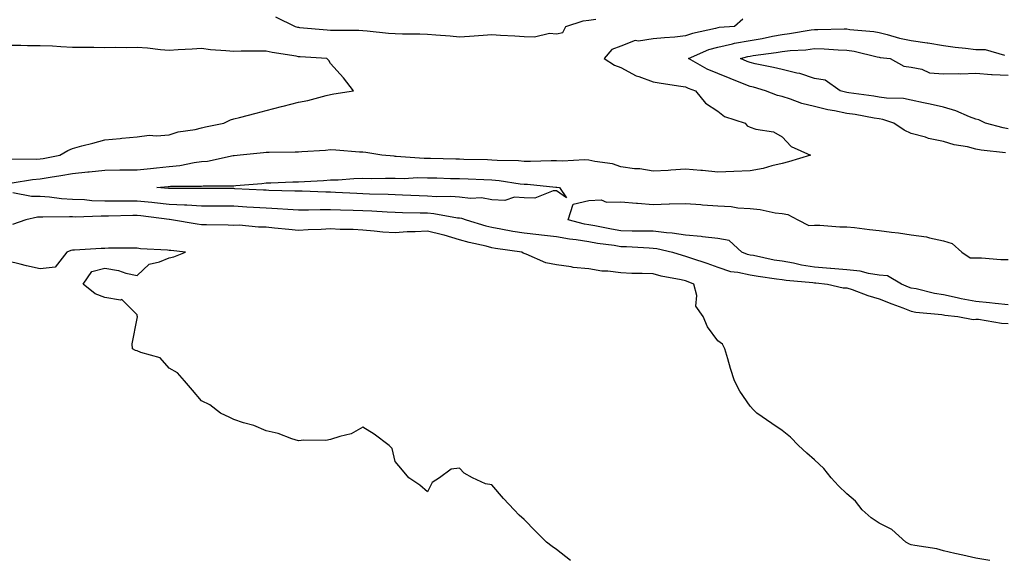
# Model space of a CAD drawing. Units: inches. Extents: x 1005443 to 1008083, y 7239818 to 7242458.
# Drawn here: x 1005822 to 1006127, y 7241147 to 7241314 of the extents above; entities that cross this region are included whole.
import ezdxf

# ---------------------------------------------------------------- set-up
doc = ezdxf.new("R2010")
doc.units = ezdxf.units.IN
doc.header["$MEASUREMENT"] = 0
doc.layers.add('Contour_10057239', color=7, linetype='Continuous', true_color=0x7818a1)

msp = doc.modelspace()

# ---------------------------------------------------------------- linework, layer by layer
at = {"layer": 'Contour_10057239'}
for points in [[(1005901, 7241314.87, 3094), (1005907.07, 7241311.92, 3094), (1005907.81, 7241311.68, 3094), (1005908.05, 7241311.63, 3094), (1005908.36, 7241311.61, 3094), (1005916.95, 7241310.82, 3094), (1005918.05, 7241310.74, 3094), (1005919.26, 7241310.71, 3094), (1005926.85, 7241310.72, 3094), (1005928.05, 7241310.69, 3094), (1005929.38, 7241310.59, 3094), (1005935.99, 7241309.86, 3094), (1005938.05, 7241309.71, 3094), (1005940.34, 7241309.63, 3094), (1005945.75, 7241309.62, 3094), (1005948.05, 7241309.54, 3094), (1005950.66, 7241309.31, 3094), (1005955.07, 7241308.94, 3094), (1005958.05, 7241308.69, 3094), (1005961.12, 7241308.85, 3094), (1005965.36, 7241309.23, 3094), (1005968.05, 7241309.39, 3094), (1005970.76, 7241309.21, 3094), (1005975.16, 7241309.03, 3094), (1005978.05, 7241308.82, 3094), (1005981.3, 7241308.67, 3094), (1005985.94, 7241309.81, 3094), (1005988.05, 7241309.63, 3094), (1005989.99, 7241309.98, 3094), (1005990.97, 7241311.92, 3094), (1005996.32, 7241313.65, 3094), (1005998.05, 7241313.88, 3094), (1006000.3, 7241314.17, 3094)], [(1006045.85, 7241314.12, 3094), (1006043.25, 7241311.92, 3094), (1006038.44, 7241311.53, 3094), (1006038.05, 7241311.45, 3094), (1006037.39, 7241311.26, 3094), (1006030.22, 7241309.75, 3094), (1006028.05, 7241308.95, 3094), (1006024.75, 7241308.62, 3094), (1006021.57, 7241308.4, 3094), (1006018.05, 7241308.02, 3094), (1006013.44, 7241307.31, 3094), (1006012.46, 7241307.51, 3094), (1006008.05, 7241305.79, 3094), (1006005.17, 7241304.8, 3094), (1006002.84, 7241301.92, 3094), (1006006.07, 7241299.94, 3094), (1006008.05, 7241299.21, 3094), (1006012.74, 7241296.61, 3094), (1006013.57, 7241296.4, 3094), (1006018.05, 7241294.74, 3094), (1006020.47, 7241294.34, 3094), (1006026.57, 7241293.4, 3094), (1006028.05, 7241293.16, 3094), (1006028.87, 7241292.74, 3094), (1006031.19, 7241291.92, 3094), (1006034.28, 7241288.15, 3094), (1006038.05, 7241285.58, 3094), (1006040.1, 7241283.97, 3094), (1006046.55, 7241281.92, 3094), (1006047.17, 7241281.04, 3094), (1006048.05, 7241280.69, 3094), (1006049.89, 7241280.08, 3094), (1006055.29, 7241279.16, 3094), (1006058.05, 7241277.69, 3094), (1006060.8, 7241274.67, 3094), (1006066.84, 7241271.92, 3094), (1006060.02, 7241269.95, 3094), (1006058.05, 7241269.4, 3094), (1006054.83, 7241268.7, 3094), (1006052.13, 7241267.84, 3094), (1006048.05, 7241267.15, 3094), (1006043.06, 7241266.93, 3094), (1006043.04, 7241266.93, 3094), (1006038.05, 7241266.7, 3094), (1006033.3, 7241267.17, 3094), (1006032.77, 7241267.2, 3094), (1006028.05, 7241267.63, 3094), (1006023.47, 7241267.34, 3094), (1006022.72, 7241267.25, 3094), (1006018.05, 7241266.99, 3094), (1006013.89, 7241267.76, 3094), (1006012.21, 7241267.76, 3094), (1006008.05, 7241268.33, 3094), (1006005.38, 7241269.25, 3094), (1005999.99, 7241269.98, 3094), (1005998.05, 7241270.47, 3094), (1005996.7, 7241270.57, 3094), (1005989.89, 7241270.08, 3094), (1005988.05, 7241270.19, 3094), (1005986.37, 7241270.24, 3094), (1005979.97, 7241270, 3094), (1005978.05, 7241270.05, 3094), (1005976.34, 7241270.21, 3094), (1005969.63, 7241270.34, 3094), (1005968.05, 7241270.46, 3094), (1005966.64, 7241270.51, 3094), (1005959.33, 7241270.64, 3094), (1005958.05, 7241270.68, 3094), (1005956.84, 7241270.71, 3094), (1005949.04, 7241270.93, 3094), (1005948.05, 7241270.96, 3094), (1005947.1, 7241270.97, 3094), (1005938.37, 7241271.6, 3094), (1005938.05, 7241271.6, 3094), (1005937.74, 7241271.61, 3094), (1005933.93, 7241271.92, 3094), (1005928.98, 7241272.85, 3094), (1005928.05, 7241272.9, 3094), (1005927.05, 7241272.92, 3094), (1005919.68, 7241273.55, 3094), (1005918.05, 7241273.59, 3094), (1005916.5, 7241273.47, 3094), (1005909.15, 7241273.02, 3094), (1005908.05, 7241272.95, 3094), (1005907.09, 7241272.88, 3094), (1005898.96, 7241272.83, 3094), (1005898.05, 7241272.77, 3094), (1005897.3, 7241272.67, 3094), (1005889.99, 7241271.92, 3094), (1005888.21, 7241271.76, 3094), (1005888.05, 7241271.75, 3094), (1005887.85, 7241271.72, 3094), (1005879.93, 7241270.04, 3094), (1005878.05, 7241269.86, 3094), (1005875.72, 7241269.59, 3094), (1005871.29, 7241268.68, 3094), (1005868.05, 7241268.37, 3094), (1005864.09, 7241267.96, 3094), (1005862.2, 7241267.77, 3094), (1005858.05, 7241267.35, 3094), (1005853.41, 7241267.28, 3094), (1005852.7, 7241267.27, 3094), (1005848.05, 7241267.2, 3094), (1005843.26, 7241266.71, 3094), (1005842.78, 7241266.65, 3094), (1005838.05, 7241266.14, 3094), (1005834.46, 7241265.51, 3094), (1005831.14, 7241265.01, 3094), (1005828.05, 7241264.5, 3094), (1005825.65, 7241264.32, 3094), (1005819.37, 7241263.24, 3094)], [(1006127.25, 7241272.72, 3093), (1006119.66, 7241273.53, 3093), (1006118.05, 7241273.87, 3093), (1006115.46, 7241274.51, 3093), (1006111.29, 7241275.16, 3093), (1006108.05, 7241276.18, 3093), (1006103.32, 7241277.19, 3093), (1006102.46, 7241277.51, 3093), (1006098.05, 7241278.72, 3093), (1006095.84, 7241279.71, 3093), (1006092.66, 7241281.92, 3093), (1006089.17, 7241283.04, 3093), (1006088.05, 7241283.22, 3093), (1006086.51, 7241283.46, 3093), (1006080.67, 7241284.54, 3093), (1006078.05, 7241284.94, 3093), (1006074.24, 7241285.73, 3093), (1006072.19, 7241286.06, 3093), (1006068.05, 7241287.02, 3093), (1006064.14, 7241288.01, 3093), (1006060.62, 7241289.35, 3093), (1006058.05, 7241290.14, 3093), (1006056.56, 7241290.43, 3093), (1006052.84, 7241291.92, 3093), (1006049.16, 7241293.03, 3093), (1006048.05, 7241293.3, 3093), (1006045.76, 7241294.21, 3093), (1006041.87, 7241295.74, 3093), (1006038.05, 7241297.3, 3093), (1006034.79, 7241298.66, 3093), (1006028.95, 7241301.92, 3093), (1006035.26, 7241304.71, 3093), (1006038.05, 7241305.52, 3093), (1006042.62, 7241306.49, 3093), (1006043.28, 7241306.69, 3093), (1006048.05, 7241307.5, 3093), (1006051.84, 7241308.13, 3093), (1006054.99, 7241308.86, 3093), (1006058.05, 7241309.44, 3093), (1006060.29, 7241309.68, 3093), (1006066.97, 7241310.84, 3093), (1006068.05, 7241310.96, 3093), (1006069.03, 7241310.94, 3093), (1006077.27, 7241311.14, 3093), (1006078.05, 7241311.12, 3093), (1006079, 7241310.97, 3093), (1006086.42, 7241310.29, 3093), (1006088.05, 7241310, 3093), (1006090.57, 7241309.4, 3093), (1006094.36, 7241308.23, 3093), (1006098.05, 7241307.51, 3093), (1006102.96, 7241306.83, 3093), (1006103.2, 7241306.77, 3093), (1006108.05, 7241305.98, 3093), (1006111.63, 7241305.5, 3093), (1006114.8, 7241305.17, 3093), (1006118.05, 7241304.76, 3093), (1006120.89, 7241304.76, 3093), (1006126.94, 7241303.03, 3093)], [(1005819.11, 7241270.86, 3095), (1005826.87, 7241270.74, 3095), (1005828.05, 7241270.82, 3095), (1005829, 7241270.97, 3095), (1005834.09, 7241271.92, 3095), (1005836.58, 7241273.39, 3095), (1005838.05, 7241274.05, 3095), (1005840.98, 7241274.85, 3095), (1005844.32, 7241275.65, 3095), (1005848.05, 7241276.76, 3095), (1005852.84, 7241277.13, 3095), (1005853.34, 7241277.21, 3095), (1005858.05, 7241277.65, 3095), (1005861.78, 7241278.19, 3095), (1005864.09, 7241277.96, 3095), (1005868.05, 7241278.32, 3095), (1005870.78, 7241279.19, 3095), (1005876.05, 7241279.92, 3095), (1005878.05, 7241280.41, 3095), (1005879.25, 7241280.72, 3095), (1005884.93, 7241281.92, 3095), (1005887.02, 7241282.95, 3095), (1005888.05, 7241283.2, 3095), (1005889.8, 7241283.67, 3095), (1005894.94, 7241285.03, 3095), (1005898.05, 7241285.87, 3095), (1005902.88, 7241287.09, 3095), (1005903.32, 7241287.19, 3095), (1005908.05, 7241288.39, 3095), (1005911, 7241288.97, 3095), (1005916.65, 7241290.52, 3095), (1005918.05, 7241290.84, 3095), (1005919.02, 7241290.95, 3095), (1005925.15, 7241291.92, 3095), (1005922.08, 7241295.95, 3095), (1005918.05, 7241300.38, 3095), (1005917.5, 7241301.37, 3095), (1005916.92, 7241301.92, 3095), (1005908.57, 7241302.44, 3095), (1005908.05, 7241302.48, 3095), (1005907.34, 7241302.63, 3095), (1005899.92, 7241303.79, 3095), (1005898.05, 7241304.28, 3095), (1005895.78, 7241304.19, 3095), (1005890.32, 7241304.19, 3095), (1005888.05, 7241304.1, 3095), (1005885.6, 7241304.37, 3095), (1005880.81, 7241304.68, 3095), (1005878.05, 7241305.02, 3095), (1005875.14, 7241304.83, 3095), (1005870.77, 7241304.64, 3095), (1005868.05, 7241304.48, 3095), (1005865.36, 7241304.61, 3095), (1005861.33, 7241305.2, 3095), (1005858.05, 7241305.34, 3095), (1005854.68, 7241305.29, 3095), (1005851.46, 7241305.33, 3095), (1005848.05, 7241305.29, 3095), (1005844.65, 7241305.32, 3095), (1005841.5, 7241305.37, 3095), (1005838.05, 7241305.4, 3095), (1005834.42, 7241305.55, 3095), (1005831.9, 7241305.77, 3095), (1005828.05, 7241305.91, 3095), (1005824.06, 7241305.91, 3095), (1005822.08, 7241305.95, 3095), (1005818.05, 7241305.96, 3095)], [(1006128.05, 7241280.12, 3092), (1006126.53, 7241280.4, 3092), (1006121.07, 7241281.92, 3092), (1006119.02, 7241282.89, 3092), (1006118.05, 7241283.16, 3092), (1006116.11, 7241283.86, 3092), (1006111.82, 7241285.69, 3092), (1006108.05, 7241286.82, 3092), (1006103.93, 7241287.8, 3092), (1006101.78, 7241288.19, 3092), (1006098.05, 7241289, 3092), (1006095.63, 7241289.5, 3092), (1006090.32, 7241289.65, 3092), (1006088.05, 7241290.01, 3092), (1006086.4, 7241290.27, 3092), (1006078.67, 7241291.3, 3092), (1006078.05, 7241291.39, 3092), (1006077.62, 7241291.49, 3092), (1006076.04, 7241291.92, 3092), (1006071.32, 7241295.19, 3092), (1006068.05, 7241295.75, 3092), (1006063.46, 7241297.33, 3092), (1006062.54, 7241297.43, 3092), (1006058.05, 7241298.5, 3092), (1006055.34, 7241299.21, 3092), (1006049.66, 7241300.31, 3092), (1006048.05, 7241300.69, 3092), (1006047.17, 7241301.04, 3092), (1006045.07, 7241301.92, 3092), (1006047.38, 7241302.59, 3092), (1006048.05, 7241302.71, 3092), (1006049.01, 7241302.88, 3092), (1006056.19, 7241303.78, 3092), (1006058.05, 7241304.13, 3092), (1006060.52, 7241304.39, 3092), (1006065.3, 7241304.67, 3092), (1006068.05, 7241305.01, 3092), (1006071.07, 7241304.94, 3092), (1006075.34, 7241304.63, 3092), (1006078.05, 7241304.55, 3092), (1006080.33, 7241304.2, 3092), (1006087.48, 7241302.49, 3092), (1006088.05, 7241302.39, 3092), (1006088.42, 7241302.29, 3092), (1006091.48, 7241301.92, 3092), (1006095.75, 7241299.62, 3092), (1006098.05, 7241299.24, 3092), (1006101.3, 7241298.67, 3092), (1006103.65, 7241297.52, 3092), (1006108.05, 7241297.16, 3092), (1006112.64, 7241297.33, 3092), (1006113.37, 7241297.24, 3092), (1006118.05, 7241297.37, 3092), (1006122.93, 7241297.04, 3092), (1006123.13, 7241297, 3092), (1006128.05, 7241296.74, 3092)], [(1005819.6, 7241260.37, 3094), (1005825.36, 7241259.23, 3094), (1005828.05, 7241259.27, 3094), (1005830.89, 7241259.08, 3094), (1005834.67, 7241258.54, 3094), (1005838.05, 7241258.35, 3094), (1005841.76, 7241258.21, 3094), (1005844.09, 7241257.96, 3094), (1005848.05, 7241257.84, 3094), (1005852.13, 7241257.84, 3094), (1005853.93, 7241257.8, 3094), (1005858.05, 7241257.8, 3094), (1005862.62, 7241257.35, 3094), (1005863.42, 7241257.29, 3094), (1005868.05, 7241256.8, 3094), (1005872.72, 7241256.59, 3094), (1005873.45, 7241256.52, 3094), (1005878.05, 7241256.3, 3094), (1005882.4, 7241256.27, 3094), (1005883.72, 7241256.25, 3094), (1005888.05, 7241256.22, 3094), (1005892.11, 7241255.98, 3094), (1005894.13, 7241255.84, 3094), (1005898.05, 7241255.6, 3094), (1005901.57, 7241255.44, 3094), (1005904.75, 7241255.22, 3094), (1005908.05, 7241255.05, 3094), (1005911.17, 7241255.04, 3094), (1005914.85, 7241255.12, 3094), (1005918.05, 7241255.1, 3094), (1005921.13, 7241255, 3094), (1005925.03, 7241254.94, 3094), (1005928.05, 7241254.83, 3094), (1005930.84, 7241254.71, 3094), (1005935.56, 7241254.41, 3094), (1005938.05, 7241254.29, 3094), (1005940.35, 7241254.22, 3094), (1005945.84, 7241254.13, 3094), (1005948.05, 7241254.06, 3094), (1005950.04, 7241253.91, 3094), (1005957.4, 7241252.57, 3094), (1005958.05, 7241252.52, 3094), (1005958.59, 7241252.46, 3094), (1005960.08, 7241251.92, 3094), (1005966.2, 7241250.07, 3094), (1005968.05, 7241249.61, 3094), (1005970.84, 7241249.13, 3094), (1005974.55, 7241248.42, 3094), (1005978.05, 7241247.85, 3094), (1005982.6, 7241247.37, 3094), (1005983.42, 7241247.29, 3094), (1005988.05, 7241246.78, 3094), (1005992.12, 7241245.99, 3094), (1005994.16, 7241245.81, 3094), (1005998.05, 7241245.17, 3094), (1006000.82, 7241244.69, 3094), (1006005.96, 7241244.01, 3094), (1006008.05, 7241243.68, 3094), (1006009.76, 7241243.63, 3094), (1006016.78, 7241243.19, 3094), (1006018.05, 7241243.15, 3094), (1006019.15, 7241243.02, 3094), (1006024.04, 7241241.92, 3094), (1006027.05, 7241240.92, 3094), (1006028.05, 7241240.69, 3094), (1006029.94, 7241240.03, 3094), (1006034.65, 7241238.52, 3094), (1006038.05, 7241237.2, 3094), (1006042.05, 7241235.92, 3094), (1006044.27, 7241235.7, 3094), (1006048.05, 7241234.84, 3094), (1006050.53, 7241234.4, 3094), (1006056.31, 7241233.66, 3094), (1006058.05, 7241233.38, 3094), (1006059.29, 7241233.16, 3094), (1006067.49, 7241232.48, 3094), (1006068.05, 7241232.39, 3094), (1006068.49, 7241232.36, 3094), (1006072.1, 7241231.92, 3094), (1006076.96, 7241230.83, 3094), (1006078.05, 7241230.83, 3094), (1006079.71, 7241230.26, 3094), (1006084.61, 7241228.48, 3094), (1006088.05, 7241227.38, 3094), (1006092, 7241225.87, 3094), (1006095.4, 7241224.57, 3094), (1006098.05, 7241223.55, 3094), (1006099.43, 7241223.3, 3094), (1006107.46, 7241222.51, 3094), (1006108.05, 7241222.41, 3094), (1006108.45, 7241222.32, 3094), (1006112.51, 7241221.92, 3094), (1006117.17, 7241221.04, 3094), (1006118.05, 7241221.1, 3094), (1006118.9, 7241221.07, 3094), (1006125.95, 7241219.82, 3094), (1006128.05, 7241219.78, 3094)], [(1006128.05, 7241225.57, 3093), (1006124.01, 7241225.96, 3093), (1006122.31, 7241226.18, 3093), (1006118.05, 7241226.56, 3093), (1006113.5, 7241227.37, 3093), (1006112.24, 7241227.73, 3093), (1006108.05, 7241228.63, 3093), (1006105.22, 7241229.09, 3093), (1006099.51, 7241230.46, 3093), (1006098.05, 7241230.74, 3093), (1006097.19, 7241231.06, 3093), (1006094.96, 7241231.92, 3093), (1006090.64, 7241234.51, 3093), (1006088.05, 7241234.75, 3093), (1006084.75, 7241235.22, 3093), (1006082.14, 7241236.01, 3093), (1006078.05, 7241236.41, 3093), (1006073.12, 7241236.85, 3093), (1006072.99, 7241236.86, 3093), (1006068.05, 7241237.27, 3093), (1006064, 7241237.87, 3093), (1006061.52, 7241238.45, 3093), (1006058.05, 7241239.05, 3093), (1006055.58, 7241239.45, 3093), (1006049.17, 7241240.8, 3093), (1006048.05, 7241240.99, 3093), (1006047.3, 7241241.17, 3093), (1006045.53, 7241241.92, 3093), (1006041.59, 7241245.46, 3093), (1006038.05, 7241246.09, 3093), (1006033.31, 7241246.66, 3093), (1006032.9, 7241246.77, 3093), (1006028.05, 7241247.16, 3093), (1006023.9, 7241247.77, 3093), (1006022.12, 7241247.85, 3093), (1006018.05, 7241248.35, 3093), (1006014.57, 7241248.44, 3093), (1006011.55, 7241248.42, 3093), (1006008.05, 7241248.52, 3093), (1006005.12, 7241248.99, 3093), (1005999.92, 7241250.05, 3093), (1005998.05, 7241250.37, 3093), (1005996.72, 7241250.59, 3093), (1005991.69, 7241251.92, 3093), (1005993.25, 7241256.72, 3093), (1005998.05, 7241257.96, 3093), (1006001.87, 7241258.1, 3093), (1006003.54, 7241257.41, 3093), (1006008.05, 7241257.48, 3093), (1006012.87, 7241257.1, 3093), (1006013.19, 7241257.06, 3093), (1006018.05, 7241256.71, 3093), (1006022.97, 7241256.84, 3093), (1006023.12, 7241256.85, 3093), (1006028.05, 7241256.97, 3093), (1006032.79, 7241256.66, 3093), (1006033.36, 7241256.61, 3093), (1006038.05, 7241256.29, 3093), (1006042.16, 7241256.03, 3093), (1006044.3, 7241255.67, 3093), (1006048.05, 7241255.39, 3093), (1006051.23, 7241255.1, 3093), (1006055.89, 7241254.08, 3093), (1006058.05, 7241253.83, 3093), (1006059.72, 7241253.59, 3093), (1006062.87, 7241251.92, 3093), (1006066.33, 7241250.2, 3093), (1006068.05, 7241250.27, 3093), (1006069.7, 7241250.27, 3093), (1006075.92, 7241249.79, 3093), (1006078.05, 7241249.79, 3093), (1006080.43, 7241249.54, 3093), (1006085.06, 7241248.93, 3093), (1006088.05, 7241248.62, 3093), (1006091.88, 7241248.09, 3093), (1006094.06, 7241247.93, 3093), (1006098.05, 7241247.28, 3093), (1006102.76, 7241246.63, 3093), (1006103.67, 7241246.3, 3093), (1006108.05, 7241245.39, 3093), (1006110.7, 7241244.57, 3093), (1006113.66, 7241241.92, 3093), (1006116.29, 7241240.16, 3093), (1006118.05, 7241240.17, 3093), (1006119.82, 7241240.15, 3093), (1006125.75, 7241239.62, 3093), (1006128.05, 7241239.61, 3093)], [(1006122.34, 7241146.21, 3095), (1006118.05, 7241147, 3095), (1006114.02, 7241147.89, 3095), (1006111.55, 7241148.42, 3095), (1006108.05, 7241149.19, 3095), (1006105.95, 7241149.82, 3095), (1006099.09, 7241150.88, 3095), (1006098.05, 7241151.12, 3095), (1006097.44, 7241151.31, 3095), (1006096.34, 7241151.92, 3095), (1006092.01, 7241155.88, 3095), (1006088.05, 7241157.86, 3095), (1006085.63, 7241159.5, 3095), (1006082.85, 7241161.92, 3095), (1006080.75, 7241164.62, 3095), (1006078.05, 7241166.89, 3095), (1006075.51, 7241169.38, 3095), (1006073.18, 7241171.92, 3095), (1006070.95, 7241174.82, 3095), (1006068.05, 7241177.47, 3095), (1006065.69, 7241179.56, 3095), (1006063.09, 7241181.92, 3095), (1006060.61, 7241184.48, 3095), (1006058.05, 7241186.55, 3095), (1006054.84, 7241188.71, 3095), (1006050.18, 7241191.92, 3095), (1006049.08, 7241192.95, 3095), (1006048.05, 7241194.15, 3095), (1006044.93, 7241198.8, 3095), (1006043.26, 7241201.92, 3095), (1006041.95, 7241205.82, 3095), (1006041.13, 7241208.84, 3095), (1006040.2, 7241211.92, 3095), (1006039.51, 7241213.38, 3095), (1006038.05, 7241214.42, 3095), (1006034.88, 7241218.75, 3095), (1006033.52, 7241221.92, 3095), (1006031.24, 7241225.11, 3095), (1006031.57, 7241228.4, 3095), (1006030.67, 7241231.92, 3095), (1006028.83, 7241232.7, 3095), (1006028.05, 7241232.96, 3095), (1006026.67, 7241233.3, 3095), (1006020.56, 7241234.43, 3095), (1006018.05, 7241235.12, 3095), (1006014.67, 7241235.3, 3095), (1006011.41, 7241235.28, 3095), (1006008.05, 7241235.47, 3095), (1006003.97, 7241236, 3095), (1006002.11, 7241235.98, 3095), (1005998.05, 7241236.7, 3095), (1005993.28, 7241237.15, 3095), (1005992.65, 7241237.32, 3095), (1005988.05, 7241237.93, 3095), (1005984.75, 7241238.62, 3095), (1005978.71, 7241241.26, 3095), (1005978.05, 7241241.46, 3095), (1005977.74, 7241241.61, 3095), (1005977.31, 7241241.92, 3095), (1005969.19, 7241243.06, 3095), (1005968.05, 7241243.26, 3095), (1005966.26, 7241243.71, 3095), (1005961.03, 7241244.9, 3095), (1005958.05, 7241245.71, 3095), (1005953.26, 7241247.13, 3095), (1005952.73, 7241247.24, 3095), (1005948.05, 7241248.44, 3095), (1005944.27, 7241248.14, 3095), (1005941.77, 7241248.2, 3095), (1005938.05, 7241247.84, 3095), (1005934.26, 7241248.13, 3095), (1005931.59, 7241248.38, 3095), (1005928.05, 7241248.66, 3095), (1005925.01, 7241248.88, 3095), (1005921.01, 7241248.96, 3095), (1005918.05, 7241249.17, 3095), (1005915.08, 7241248.95, 3095), (1005911.14, 7241248.83, 3095), (1005908.05, 7241248.6, 3095), (1005905.08, 7241248.95, 3095), (1005900.64, 7241249.33, 3095), (1005898.05, 7241249.63, 3095), (1005895.74, 7241249.61, 3095), (1005889.76, 7241250.21, 3095), (1005888.05, 7241250.19, 3095), (1005886.34, 7241250.21, 3095), (1005879.61, 7241250.36, 3095), (1005878.05, 7241250.38, 3095), (1005876.68, 7241250.55, 3095), (1005868.77, 7241251.92, 3095), (1005868.11, 7241251.98, 3095), (1005868.05, 7241251.99, 3095), (1005867.98, 7241251.99, 3095), (1005859.24, 7241253.11, 3095), (1005858.05, 7241253.23, 3095), (1005856.74, 7241253.23, 3095), (1005849.16, 7241253.03, 3095), (1005848.05, 7241253.03, 3095), (1005846.9, 7241253.07, 3095), (1005838.92, 7241252.79, 3095), (1005838.05, 7241252.82, 3095), (1005837.09, 7241252.88, 3095), (1005828.84, 7241252.71, 3095), (1005828.05, 7241252.77, 3095), (1005827.22, 7241252.75, 3095), (1005823.57, 7241251.92, 3095), (1005819.49, 7241250.48, 3095)], [(1005992.4, 7241146.27, 3096), (1005988.05, 7241149.69, 3096), (1005986.76, 7241150.63, 3096), (1005984.98, 7241151.92, 3096), (1005981.51, 7241155.38, 3096), (1005978.05, 7241158.97, 3096), (1005976.48, 7241160.35, 3096), (1005974.93, 7241161.92, 3096), (1005971.61, 7241165.48, 3096), (1005968.05, 7241169.73, 3096), (1005966.11, 7241169.98, 3096), (1005962.03, 7241171.92, 3096), (1005959.45, 7241173.32, 3096), (1005958.05, 7241174.83, 3096), (1005955.37, 7241174.6, 3096), (1005951.81, 7241171.92, 3096), (1005949.51, 7241170.46, 3096), (1005948.05, 7241167.53, 3096), (1005945.7, 7241169.57, 3096), (1005942.25, 7241171.92, 3096), (1005940.34, 7241174.21, 3096), (1005938.05, 7241176.92, 3096), (1005937.09, 7241180.96, 3096), (1005936.24, 7241181.92, 3096), (1005931.52, 7241185.39, 3096), (1005928.05, 7241187.58, 3096), (1005924.42, 7241185.55, 3096), (1005920.88, 7241184.75, 3096), (1005918.05, 7241183.75, 3096), (1005916.53, 7241183.44, 3096), (1005909.72, 7241183.59, 3096), (1005908.05, 7241183.36, 3096), (1005905.99, 7241183.98, 3096), (1005901.75, 7241185.62, 3096), (1005898.05, 7241186.5, 3096), (1005894.23, 7241188.1, 3096), (1005891.02, 7241188.95, 3096), (1005888.05, 7241189.95, 3096), (1005886.77, 7241190.64, 3096), (1005883.95, 7241191.92, 3096), (1005880.62, 7241194.49, 3096), (1005878.05, 7241195.78, 3096), (1005875.23, 7241199.1, 3096), (1005872.72, 7241201.92, 3096), (1005870.59, 7241204.46, 3096), (1005868.05, 7241205.92, 3096), (1005865.26, 7241209.13, 3096), (1005859.25, 7241210.72, 3096), (1005858.05, 7241211.3, 3096), (1005857.55, 7241211.42, 3096), (1005856.67, 7241211.92, 3096), (1005856.57, 7241213.4, 3096), (1005858.05, 7241221.32, 3096), (1005858.17, 7241221.8, 3096), (1005858.16, 7241221.92, 3096), (1005858.14, 7241222.01, 3096), (1005858.05, 7241222.48, 3096), (1005853.36, 7241227.23, 3096), (1005852.93, 7241227.04, 3096), (1005848.05, 7241227.83, 3096), (1005845.07, 7241228.94, 3096), (1005841.37, 7241231.92, 3096), (1005844.07, 7241235.9, 3096), (1005848.05, 7241236.91, 3096), (1005852.36, 7241236.23, 3096), (1005854.56, 7241235.41, 3096), (1005858.05, 7241234.61, 3096), (1005861.81, 7241238.16, 3096), (1005864.98, 7241238.85, 3096), (1005868.05, 7241240.17, 3096), (1005869.5, 7241240.47, 3096), (1005873.11, 7241241.92, 3096), (1005868.5, 7241242.37, 3096), (1005868.05, 7241242.43, 3096), (1005867.45, 7241242.52, 3096), (1005859.09, 7241242.96, 3096), (1005858.05, 7241243.16, 3096), (1005856.85, 7241243.12, 3096), (1005849.24, 7241243.11, 3096), (1005848.05, 7241243.07, 3096), (1005846.97, 7241243, 3096), (1005838.67, 7241242.54, 3096), (1005838.05, 7241242.5, 3096), (1005837.57, 7241242.4, 3096), (1005836.34, 7241241.92, 3096), (1005832.69, 7241237.28, 3096), (1005828.05, 7241236.68, 3096), (1005823.82, 7241237.69, 3096), (1005821.81, 7241238.16, 3096), (1005818.05, 7241239.06, 3096)]]:
    msp.add_polyline3d(points, dxfattribs=at)
msp.add_polyline3d([(1005988.05, 7241260.86, 3093), (1005987.04, 7241260.91, 3093), (1005981.35, 7241258.62, 3093), (1005978.05, 7241258.69, 3093), (1005975.03, 7241258.9, 3093), (1005972.01, 7241257.96, 3093), (1005968.05, 7241258.08, 3093), (1005964.83, 7241258.7, 3093), (1005961.45, 7241258.52, 3093), (1005958.05, 7241258.95, 3093), (1005955.32, 7241259.19, 3093), (1005950.9, 7241259.07, 3093), (1005948.05, 7241259.26, 3093), (1005945.48, 7241259.35, 3093), (1005940.38, 7241259.59, 3093), (1005938.05, 7241259.65, 3093), (1005935.88, 7241259.75, 3093), (1005930.07, 7241259.9, 3093), (1005928.05, 7241259.99, 3093), (1005926.18, 7241260.05, 3093), (1005919.54, 7241260.43, 3093), (1005918.05, 7241260.48, 3093), (1005916.62, 7241260.49, 3093), (1005909.2, 7241260.77, 3093), (1005908.05, 7241260.78, 3093), (1005906.96, 7241260.83, 3093), (1005898.93, 7241261.04, 3093), (1005898.05, 7241261.08, 3093), (1005897.26, 7241261.13, 3093), (1005888.4, 7241261.57, 3093), (1005888.05, 7241261.59, 3093), (1005878.05, 7241261.59, 3093), (1005877.74, 7241261.61, 3093), (1005868.36, 7241261.61, 3093), (1005868.05, 7241261.63, 3093), (1005867.78, 7241261.65, 3093), (1005864.2, 7241261.92, 3093), (1005867.71, 7241262.26, 3093), (1005868.05, 7241262.29, 3093), (1005868.46, 7241262.33, 3093), (1005877.63, 7241262.34, 3093), (1005878.05, 7241262.39, 3093), (1005878.57, 7241262.44, 3093), (1005887.53, 7241262.44, 3093), (1005888.05, 7241262.5, 3093), (1005888.68, 7241262.55, 3093), (1005896.74, 7241263.23, 3093), (1005898.05, 7241263.34, 3093), (1005899.51, 7241263.38, 3093), (1005906.3, 7241263.67, 3093), (1005908.05, 7241263.71, 3093), (1005909.93, 7241263.8, 3093), (1005915.81, 7241264.16, 3093), (1005918.05, 7241264.27, 3093), (1005920.44, 7241264.31, 3093), (1005925.23, 7241264.74, 3093), (1005928.05, 7241264.79, 3093), (1005930.84, 7241264.71, 3093), (1005935.11, 7241264.86, 3093), (1005938.05, 7241264.79, 3093), (1005940.9, 7241264.77, 3093), (1005944.97, 7241265, 3093), (1005948.05, 7241264.97, 3093), (1005951.02, 7241264.89, 3093), (1005955.2, 7241264.77, 3093), (1005958.05, 7241264.69, 3093), (1005960.74, 7241264.61, 3093), (1005965.56, 7241264.41, 3093), (1005968.05, 7241264.34, 3093), (1005970.29, 7241264.16, 3093), (1005976.84, 7241263.13, 3093), (1005978.05, 7241263.01, 3093), (1005979.11, 7241262.98, 3093), (1005987.88, 7241262.09, 3093), (1005988.05, 7241262.09, 3093), (1005988.21, 7241262.08, 3093), (1005988.99, 7241261.92, 3093), (1005991.19, 7241258.78, 3093)], close=True, dxfattribs=at)

doc.saveas('drawing.dxf')
